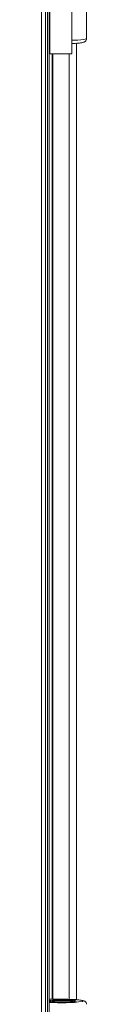
# Paper-space layout '_Left' of a CAD drawing. Units: millimetres. Extents: x -934 to 39, y -52 to 1931.
# Drawn here: x -88 to -67, y 678 to 1130 of the extents above; entities that cross this region are included whole.
import ezdxf

# ---------------------------------------------------------------- set-up
doc = ezdxf.new("R2010")
doc.units = ezdxf.units.MM

psp = doc.layouts.new('_Left')

# ---------------------------------------------------------------- linework, layer by layer
at = {"color": 7, "linetype": 'Continuous', "lineweight": 15}
for p, q in [((-88.22, 466.14), (-88.22, 1925.52)), ((-86.39, 465.86), (-86.39, 1925.8)), ((-86.38, 598.21), (-86.38, 1926.54)), ((-84.57, 1925.65), (-84.57, 598.21)), ((-67.43, 1121.65), (-67.43, 1194.18)), ((-84.34, 1150.26), (-84.34, 1114.7)), ((-74.2, 1114.7), (-74.2, 1150.26)), ((-72.02, 680.05), (-72.02, 1119.54)), ((-84.57, 1114.7), (-74.2, 1114.7)), ((-80.76, 680.25), (-84.57, 680.25)), ((-83.31, 679.58), (-83.31, 679.13)), ((-83.31, 679.58), (-73.78, 679.58)), ((-73.78, 679.13), (-73.78, 679.58))]:
    psp.add_line(p, q, dxfattribs=at)
at = {"color": 8, "linetype": 'Continuous', "lineweight": 15}
for p, q in [((-85.46, 598.21), (-85.46, 1824.95)), ((-83.23, 1114.7), (-83.23, 680.25)), ((-82.92, 1114.7), (-82.92, 680.25)), ((-75.37, 1114.7), (-75.37, 680.22)), ((-80.75, 680.24), (-84.57, 680.24))]:
    psp.add_line(p, q, dxfattribs=at)
at = {"color": 8, "linetype": 'Continuous', "lineweight": 15, "flags": 128}
for points in [[(-74.2, 1120.91), (-73.17, 1120.95), (-71.51, 1121.03), (-70.09, 1121.13), (-68.93, 1121.25), (-68.09, 1121.38), (-67.59, 1121.52), (-67.43, 1121.65)], [(-69.25, 679.27), (-69.12, 679.32), (-68.96, 679.46), (-69.11, 679.6), (-69.56, 679.74), (-70.31, 679.87), (-71.33, 679.99), (-72.58, 680.09), (-74.02, 680.17), (-75.62, 680.22), (-77.3, 680.25), (-79.03, 680.26), (-80.75, 680.24)]]:
    psp.add_lwpolyline(points, dxfattribs=at)
at = {"color": 7, "linetype": 'Continuous', "lineweight": 15}
psp.add_arc((-78.84, 748.63), 70.02, 265.3045, 277.8763, dxfattribs=at)
for points, knots in [([(-74.2, 1119.41), (-73.92, 1119.43), (-73.09, 1119.46), (-71.9, 1119.54), (-70.66, 1119.65), (-69.64, 1119.79), (-68.95, 1119.94), (-68.44, 1120.12), (-67.97, 1120.41), (-67.6, 1120.89), (-67.4, 1121.35), (-67.45, 1121.61), (-67.46, 1121.65)], [0, 0, 0, 0, 0.0799995, 0.2301975, 0.3817387, 0.5361459, 0.6986712, 0.7981567, 0.8665627, 0.926559, 0.9879692, 1, 1, 1, 1]), ([(-78.55, 680), (-77.72, 679.99), (-76.06, 679.97), (-73.94, 679.85), (-72.55, 679.68), (-72.04, 679.47), (-72.55, 679.26), (-73.94, 679.09), (-76.06, 678.97), (-78.54, 678.93), (-81.04, 678.97), (-83.11, 679.09), (-84.35, 679.22), (-84.53, 679.32), (-84.57, 679.34)], [0, 0, 0, 0, 0.087899, 0.175878, 0.263975, 0.352153, 0.440331, 0.528428, 0.616407, 0.704306, 0.792204, 0.880184, 0.968281, 1, 1, 1, 1]), ([(-84.57, 679.6), (-84.53, 679.62), (-84.35, 679.71), (-83.11, 679.85), (-81.04, 679.97), (-79.38, 679.99), (-78.55, 680)], [0, 0, 0, 0, 0.10727, 0.405202, 0.702738, 1, 1, 1, 1]), ([(-67.45, 677.95), (-67.47, 678.16), (-67.51, 678.56), (-67.82, 679.02), (-68.17, 679.32), (-68.52, 679.5), (-68.94, 679.65), (-69.53, 679.78), (-70.45, 679.92), (-71.67, 680.04), (-73.12, 680.13), (-74.71, 680.21), (-76.4, 680.25), (-78.16, 680.27), (-79.72, 680.26), (-80.66, 680.25), (-81.03, 680.24)], [0, 0, 0, 0, 0.037401, 0.070679, 0.102748, 0.139953, 0.188905, 0.271484, 0.366972, 0.468107, 0.564347, 0.65895, 0.752862, 0.846456, 0.939944, 1, 1, 1, 1])]:
    psp.add_open_spline(points, degree=3, knots=knots, dxfattribs=at)

doc.saveas('drawing.dxf')
